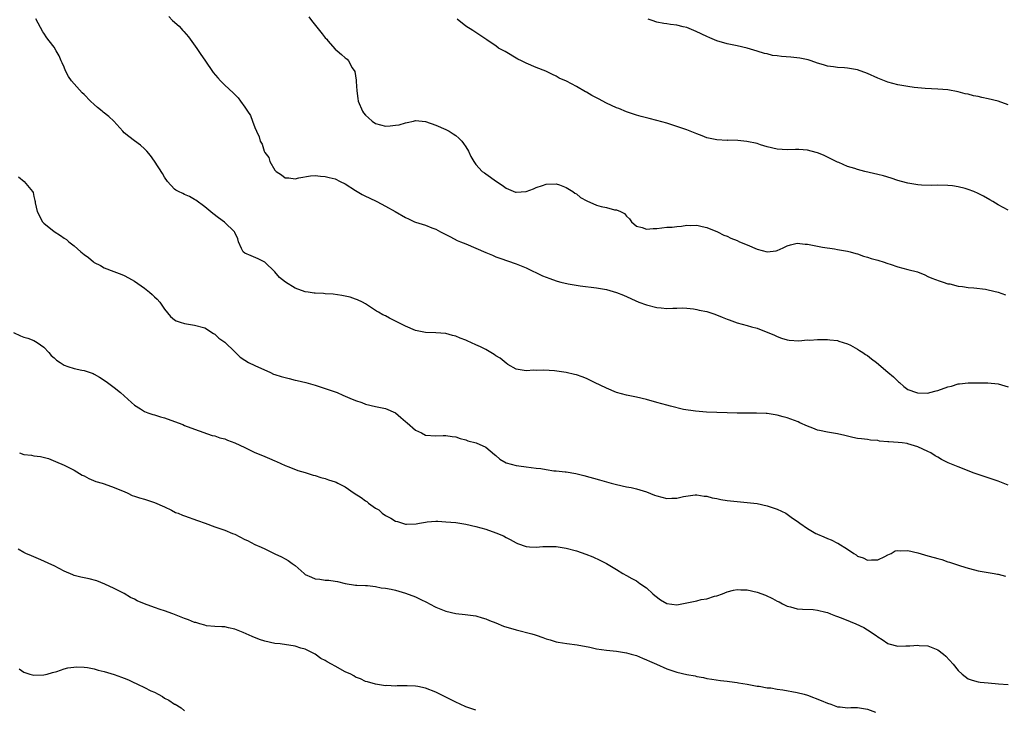
# Model space of a CAD drawing. Units: inches. Extents: x 2535000 to 2538000, y 1548000 to 1551000.
# Drawn here: x 2535574 to 2535770, y 1549198 to 1549335 of the extents above; entities that cross this region are included whole.
import ezdxf

# ---------------------------------------------------------------- set-up
doc = ezdxf.new("R2010")
doc.units = ezdxf.units.IN
doc.header["$MEASUREMENT"] = 0
doc.layers.add('LD25351548_10ft', color=113, linetype='Continuous')

msp = doc.modelspace()

# ---------------------------------------------------------------- linework, layer by layer
at = {"layer": 'LD25351548_10ft'}
for points, elevation in [([(2535771, 1549242.57), (2535769, 1549243.37), (2535767, 1549244.07), (2535764.2, 1549245), (2535763, 1549245.45), (2535762.24, 1549245.76), (2535761, 1549246.21), (2535759.05, 1549247), (2535757.69, 1549247.69), (2535757, 1549248.13), (2535756.44, 1549248.44), (2535755.58, 1549249), (2535755, 1549249.3), (2535753, 1549250.22), (2535751, 1549250.84), (2535750.87, 1549250.87), (2535749.87, 1549251), (2535749.07, 1549251.07), (2535747.2, 1549251.2), (2535747, 1549251.24), (2535745.36, 1549251.36), (2535745, 1549251.46), (2535743.55, 1549251.55), (2535743, 1549251.65), (2535741.78, 1549251.78), (2535741, 1549251.9), (2535740.07, 1549252.07), (2535738.44, 1549252.44), (2535737, 1549252.79), (2535735, 1549253.14), (2535733.44, 1549253.44), (2535733, 1549253.56), (2535732.07, 1549253.93), (2535731, 1549254.31), (2535729.53, 1549255), (2535729.16, 1549255.16), (2535727.71, 1549255.71), (2535727, 1549255.96), (2535726.17, 1549256.17), (2535725, 1549256.5), (2535723, 1549256.82), (2535722.83, 1549256.83), (2535720.9, 1549256.9), (2535719, 1549256.88), (2535717, 1549256.92), (2535715, 1549256.99), (2535713, 1549257.02), (2535710.92, 1549257.08), (2535708.72, 1549257.28), (2535706.33, 1549257.67), (2535703.72, 1549258.28), (2535703, 1549258.49), (2535701, 1549259), (2535699, 1549259.6), (2535697, 1549260.09), (2535695, 1549260.49), (2535693, 1549261.02), (2535691, 1549261.88), (2535688.64, 1549263), (2535687.55, 1549263.55), (2535687, 1549263.79), (2535686.14, 1549264.14), (2535685, 1549264.51), (2535684.61, 1549264.61), (2535683, 1549264.97), (2535680.68, 1549265.32), (2535678.52, 1549265.48), (2535677, 1549265.43), (2535676.56, 1549265.44), (2535675, 1549265.32), (2535673, 1549265.69), (2535671.38, 1549266.62), (2535671, 1549266.85), (2535669.82, 1549267.82), (2535669, 1549268.33), (2535668.61, 1549268.61), (2535668, 1549269), (2535667, 1549269.55), (2535665.9, 1549270.1), (2535665, 1549270.53), (2535663.28, 1549271.28), (2535663, 1549271.42), (2535661.85, 1549271.85), (2535661, 1549272.22), (2535660.36, 1549272.36), (2535659, 1549272.73), (2535657, 1549272.87), (2535655, 1549272.94), (2535653, 1549273.37), (2535651, 1549274.21), (2535649, 1549275.22), (2535647.8, 1549275.8), (2535647, 1549276.24), (2535646.48, 1549276.48), (2535645.59, 1549277), (2535645.2, 1549277.2), (2535644.02, 1549277.98), (2535643, 1549278.63), (2535642.4, 1549279), (2535641.44, 1549279.44), (2535641, 1549279.62), (2535639.97, 1549279.97), (2535638.33, 1549280.33), (2535636.56, 1549280.56), (2535635, 1549280.65), (2535634.69, 1549280.69), (2535633, 1549280.76), (2535632.8, 1549280.8), (2535631.6, 1549281), (2535631, 1549281.08), (2535629, 1549281.79), (2535627.11, 1549283), (2535625.93, 1549283.93), (2535625, 1549285.01), (2535623, 1549286.93), (2535622.82, 1549287), (2535621.64, 1549287.64), (2535620.24, 1549288.24), (2535619, 1549288.71), (2535618.65, 1549289), (2535618.32, 1549289.68), (2535617.73, 1549291), (2535617.57, 1549291.57), (2535617, 1549292.84), (2535616.96, 1549292.96), (2535614.92, 1549294.92), (2535613.75, 1549295.75), (2535612.6, 1549296.6), (2535611, 1549297.97), (2535609.26, 1549299.26), (2535609, 1549299.44), (2535608, 1549300), (2535607, 1549300.43), (2535606.62, 1549300.62), (2535605.76, 1549301), (2535605.27, 1549301.27), (2535605, 1549301.47), (2535603.62, 1549303), (2535603, 1549303.87), (2535602.61, 1549304.61), (2535601.01, 1549307.01), (2535600.19, 1549308.19), (2535599.46, 1549309), (2535599, 1549309.46), (2535598.2, 1549310.2), (2535597, 1549311.08), (2535595.93, 1549311.93), (2535595, 1549312.69), (2535594.69, 1549313), (2535592.92, 1549315), (2535591.9, 1549315.9), (2535590.8, 1549316.8), (2535590.62, 1549317), (2535589.69, 1549317.69), (2535589, 1549318.31), (2535588.28, 1549319), (2535587, 1549320.31), (2535586.62, 1549320.62), (2535584.47, 1549323), (2535583.89, 1549323.89), (2535583.27, 1549325), (2535583, 1549325.77), (2535582.62, 1549326.62), (2535582.42, 1549327), (2535582, 1549328), (2535581.44, 1549329), (2535581, 1549329.7), (2535580.03, 1549331), (2535579.57, 1549331.57), (2535579, 1549332.51), (2535578.8, 1549332.8), (2535578.34, 1549333.66), (2535577.35, 1549335.35)], 8100), ([(2535603.84, 1549335.84), (2535604.62, 1549335), (2535605.91, 1549333.91), (2535606.68, 1549333), (2535606.84, 1549332.84), (2535607.76, 1549331.76), (2535609.44, 1549329.44), (2535610.25, 1549328.25), (2535611, 1549327.12), (2535612.7, 1549324.7), (2535613.61, 1549323.61), (2535614.18, 1549323), (2535615, 1549322.17), (2535616.64, 1549320.64), (2535617.64, 1549319.64), (2535618.12, 1549319), (2535619, 1549317.79), (2535619.54, 1549317), (2535620.1, 1549316.1), (2535620.54, 1549315), (2535621, 1549313.72), (2535621.29, 1549313), (2535621.86, 1549311.86), (2535622.05, 1549311), (2535622.42, 1549310.42), (2535622.87, 1549309), (2535622.92, 1549308.92), (2535623, 1549308.76), (2535623.76, 1549307.76), (2535623.98, 1549307), (2535625, 1549305.23), (2535625.23, 1549305), (2535626.3, 1549304.3), (2535627, 1549303.74), (2535627.75, 1549303.75), (2535629, 1549303.5), (2535629.72, 1549303.72), (2535632.1, 1549304.1), (2535633, 1549304.19), (2535634.06, 1549304.06), (2535635, 1549304.01), (2535635.78, 1549303.78), (2535637, 1549303.51), (2535638, 1549303), (2535639, 1549302.53), (2535641, 1549301.23), (2535642.38, 1549300.38), (2535643, 1549300.09), (2535643.72, 1549299.72), (2535645.29, 1549299), (2535647, 1549298.09), (2535648.96, 1549297), (2535651, 1549295.83), (2535651.55, 1549295.55), (2535652.76, 1549295), (2535653, 1549294.91), (2535655, 1549294.28), (2535656.21, 1549293.79), (2535657, 1549293.5), (2535657.93, 1549293), (2535659, 1549292.47), (2535659.96, 1549291.96), (2535661.29, 1549291.29), (2535661.94, 1549291), (2535663, 1549290.58), (2535665, 1549289.74), (2535667, 1549288.85), (2535668.33, 1549288.33), (2535669, 1549288.04), (2535669.77, 1549287.77), (2535673, 1549286.61), (2535675, 1549285.82), (2535678.26, 1549284.26), (2535679, 1549283.95), (2535679.71, 1549283.71), (2535681, 1549283.23), (2535681.2, 1549283.2), (2535681.93, 1549283), (2535683.35, 1549282.65), (2535685.73, 1549282.27), (2535689, 1549281.87), (2535691, 1549281.51), (2535693, 1549280.92), (2535694.37, 1549280.37), (2535697.44, 1549279), (2535699, 1549278.44), (2535701, 1549277.92), (2535701.86, 1549277.86), (2535703, 1549277.73), (2535704.23, 1549277.77), (2535705, 1549277.81), (2535706.16, 1549277.84), (2535707, 1549277.81), (2535708.34, 1549277.66), (2535709, 1549277.54), (2535709.43, 1549277.43), (2535711, 1549277.11), (2535711.38, 1549277), (2535712.58, 1549276.58), (2535714.02, 1549276.02), (2535715, 1549275.6), (2535715.46, 1549275.46), (2535717, 1549274.89), (2535719, 1549274.36), (2535719.91, 1549274.09), (2535721, 1549273.82), (2535724.45, 1549272.45), (2535725, 1549272.15), (2535725.84, 1549271.84), (2535727, 1549271.48), (2535727.4, 1549271.4), (2535729.33, 1549271.33), (2535731, 1549271.47), (2535731.46, 1549271.46), (2535733, 1549271.57), (2535733.54, 1549271.54), (2535735, 1549271.57), (2535735.5, 1549271.5), (2535737, 1549271.36), (2535737.25, 1549271.25), (2535739, 1549270.68), (2535739.57, 1549270.43), (2535741, 1549269.65), (2535741.36, 1549269.36), (2535742.03, 1549269), (2535742.58, 1549268.58), (2535743, 1549268.38), (2535743.74, 1549267.74), (2535744.76, 1549267), (2535747, 1549265.07), (2535748.14, 1549264.14), (2535749, 1549263.25), (2535749.15, 1549263.15), (2535749.32, 1549263), (2535750.19, 1549262.19), (2535751, 1549261.61), (2535752.75, 1549261), (2535752.95, 1549260.95), (2535755, 1549260.92), (2535755.37, 1549261), (2535756.64, 1549261.36), (2535757, 1549261.42), (2535759, 1549262.17), (2535759.69, 1549262.31), (2535761, 1549262.72), (2535761.28, 1549262.72), (2535763, 1549262.93), (2535766.93, 1549262.93), (2535769, 1549262.75), (2535771, 1549262.14)], 8110), ([(2535631.73, 1549335.73), (2535632.26, 1549335), (2535634.4, 1549332.4), (2535635, 1549331.6), (2535635.29, 1549331.29), (2535635.51, 1549331), (2535637, 1549329.33), (2535637.36, 1549329), (2535638.27, 1549328.27), (2535639, 1549327.62), (2535639.34, 1549327.34), (2535639.62, 1549327), (2535640.38, 1549325.62), (2535640.88, 1549324.88), (2535641, 1549324.04), (2535641.16, 1549323.16), (2535641.14, 1549322.86), (2535641.28, 1549321), (2535641.52, 1549319.52), (2535641.57, 1549319), (2535642.4, 1549317), (2535642.65, 1549316.65), (2535643, 1549316.21), (2535643.65, 1549315.66), (2535644.37, 1549315), (2535645, 1549314.56), (2535647, 1549314.01), (2535647.94, 1549314.06), (2535649, 1549314.18), (2535649.71, 1549314.29), (2535651, 1549314.69), (2535651.29, 1549314.71), (2535652.6, 1549315), (2535653, 1549315.1), (2535655, 1549314.92), (2535657, 1549314.23), (2535659, 1549313.36), (2535659.67, 1549313), (2535660.5, 1549312.5), (2535661, 1549312.14), (2535661.63, 1549311.63), (2535662.19, 1549311), (2535662.55, 1549310.55), (2535663, 1549309.86), (2535663.52, 1549309), (2535663.99, 1549307.99), (2535664.56, 1549307), (2535665, 1549306.4), (2535666.22, 1549305), (2535666.69, 1549304.69), (2535667, 1549304.5), (2535669.1, 1549303), (2535670.26, 1549302.26), (2535671, 1549301.7), (2535672.9, 1549300.9), (2535673, 1549300.87), (2535675, 1549300.99), (2535676.47, 1549301.53), (2535677, 1549301.78), (2535678.23, 1549302.23), (2535679, 1549302.49), (2535681, 1549302.54), (2535681.68, 1549302.32), (2535683, 1549301.83), (2535684.3, 1549301), (2535684.7, 1549300.7), (2535685, 1549300.56), (2535685.84, 1549299.84), (2535687.12, 1549299.12), (2535689, 1549298.28), (2535689.97, 1549298.03), (2535691, 1549297.79), (2535692.62, 1549297.38), (2535693, 1549297.35), (2535693.81, 1549297), (2535694.6, 1549296.6), (2535695, 1549296.1), (2535695.56, 1549295.56), (2535695.96, 1549295), (2535697, 1549294.11), (2535698.14, 1549293.86), (2535699, 1549293.52), (2535700.33, 1549293.67), (2535701, 1549293.64), (2535703, 1549293.88), (2535704.08, 1549293.92), (2535705, 1549294.07), (2535705.92, 1549294.08), (2535707, 1549294.3), (2535707.75, 1549294.25), (2535709, 1549294.32), (2535710.05, 1549294.05), (2535711, 1549293.83), (2535713.12, 1549293), (2535714.35, 1549292.35), (2535715, 1549292.11), (2535715.74, 1549291.74), (2535717, 1549291.24), (2535717.5, 1549291), (2535719, 1549290.38), (2535721, 1549289.52), (2535723, 1549288.98), (2535724.77, 1549289.23), (2535725, 1549289.28), (2535726.18, 1549289.82), (2535727, 1549290.21), (2535727.61, 1549290.39), (2535729, 1549290.72), (2535730.56, 1549290.56), (2535731, 1549290.55), (2535734.04, 1549289.96), (2535736.43, 1549289.57), (2535737, 1549289.5), (2535739, 1549289.13), (2535739.51, 1549289), (2535740.66, 1549288.66), (2535741, 1549288.58), (2535742.16, 1549288.16), (2535743, 1549287.97), (2535743.7, 1549287.7), (2535745, 1549287.36), (2535745.26, 1549287.26), (2535746.08, 1549287), (2535747, 1549286.67), (2535747.46, 1549286.54), (2535749, 1549286.03), (2535751, 1549285.49), (2535752.9, 1549285), (2535754.4, 1549284.4), (2535755, 1549284.1), (2535755.77, 1549283.77), (2535757.23, 1549283.23), (2535758.06, 1549283), (2535759, 1549282.66), (2535759.39, 1549282.61), (2535761, 1549282.18), (2535761.89, 1549282.11), (2535763, 1549281.92), (2535764.17, 1549281.83), (2535766.45, 1549281.55), (2535767, 1549281.45), (2535769, 1549281.01), (2535770.47, 1549280.46)], 8120), ([(2535771, 1549297.32), (2535769, 1549298.35), (2535767.92, 1549299), (2535767.36, 1549299.36), (2535766.09, 1549300.09), (2535765, 1549300.64), (2535764.13, 1549301), (2535763, 1549301.43), (2535762.4, 1549301.6), (2535761, 1549301.95), (2535759.87, 1549302.13), (2535759, 1549302.22), (2535757, 1549302.26), (2535755.79, 1549302.21), (2535753.73, 1549302.27), (2535753, 1549302.34), (2535751.4, 1549302.6), (2535751, 1549302.68), (2535749.74, 1549303), (2535749, 1549303.21), (2535747.66, 1549303.66), (2535746.13, 1549304.13), (2535745, 1549304.41), (2535742.45, 1549305), (2535741, 1549305.37), (2535740.43, 1549305.57), (2535739, 1549305.99), (2535737.24, 1549306.76), (2535737, 1549306.85), (2535735, 1549307.86), (2535734.22, 1549308.22), (2535733, 1549308.71), (2535732.78, 1549308.78), (2535731, 1549309.2), (2535729.33, 1549309.33), (2535729, 1549309.37), (2535728.62, 1549309.38), (2535727, 1549309.32), (2535725, 1549309.41), (2535723, 1549309.91), (2535721.7, 1549310.3), (2535721, 1549310.54), (2535718.97, 1549310.97), (2535717.13, 1549311.13), (2535715.19, 1549311.19), (2535715, 1549311.18), (2535713, 1549311.29), (2535711, 1549311.71), (2535710.08, 1549312.08), (2535709, 1549312.47), (2535708.63, 1549312.63), (2535707, 1549313.27), (2535705, 1549313.95), (2535703, 1549314.58), (2535701, 1549315.15), (2535699.51, 1549315.51), (2535699, 1549315.67), (2535697.94, 1549315.94), (2535697, 1549316.22), (2535695, 1549316.87), (2535693.49, 1549317.49), (2535693, 1549317.67), (2535691, 1549318.6), (2535689.44, 1549319.44), (2535689, 1549319.64), (2535688.1, 1549320.1), (2535687, 1549320.76), (2535686.83, 1549320.83), (2535685, 1549321.92), (2535683.04, 1549322.96), (2535681.58, 1549323.58), (2535681, 1549323.97), (2535680.27, 1549324.27), (2535678.95, 1549324.95), (2535677, 1549325.68), (2535675, 1549326.52), (2535674.09, 1549327), (2535673.34, 1549327.34), (2535670.84, 1549328.84), (2535669.53, 1549329.53), (2535669, 1549329.97), (2535667.44, 1549331), (2535667.16, 1549331.16), (2535667, 1549331.32), (2535665.96, 1549331.96), (2535664.79, 1549332.79), (2535664.39, 1549333), (2535663, 1549333.88), (2535661.27, 1549335.27)], 8130), ([(2535771, 1549318.25), (2535769, 1549318.97), (2535767, 1549319.47), (2535765.71, 1549319.71), (2535765, 1549319.88), (2535764.05, 1549320.05), (2535763, 1549320.34), (2535762.44, 1549320.44), (2535761, 1549320.85), (2535759, 1549321.2), (2535757, 1549321.36), (2535754.48, 1549321.52), (2535752.29, 1549321.71), (2535751, 1549321.86), (2535749, 1549322.2), (2535747, 1549322.77), (2535745, 1549323.56), (2535743, 1549324.47), (2535741, 1549325.22), (2535739, 1549325.57), (2535738.38, 1549325.62), (2535737, 1549325.7), (2535736.18, 1549325.82), (2535735, 1549325.95), (2535734.18, 1549326.18), (2535733, 1549326.54), (2535731.75, 1549327), (2535731.18, 1549327.18), (2535729.52, 1549327.52), (2535727.7, 1549327.7), (2535725.84, 1549327.84), (2535725, 1549327.97), (2535724.08, 1549328.08), (2535723, 1549328.36), (2535722.45, 1549328.45), (2535721, 1549328.91), (2535719, 1549329.51), (2535717, 1549329.98), (2535715, 1549330.4), (2535713, 1549330.97), (2535711.57, 1549331.57), (2535711, 1549331.83), (2535708.86, 1549332.86), (2535707, 1549333.6), (2535706.25, 1549333.75), (2535705, 1549334.09), (2535703.77, 1549334.24), (2535703, 1549334.36), (2535702.42, 1549334.42), (2535701, 1549334.67), (2535700.1, 1549335), (2535699.31, 1549335.31)], 8140), ([(2535573.94, 1549303.94), (2535575.06, 1549303), (2535576.72, 1549301), (2535576.82, 1549300.82), (2535577, 1549300.01), (2535577.21, 1549299.21), (2535577.22, 1549299), (2535577.26, 1549298.74), (2535577.64, 1549297), (2535578.72, 1549295), (2535579, 1549294.7), (2535581, 1549293.06), (2535582.28, 1549292.28), (2535583, 1549291.73), (2535583.46, 1549291.46), (2535583.95, 1549291), (2535585, 1549290.19), (2535586.32, 1549289), (2535587, 1549288.45), (2535587.88, 1549287.88), (2535588.88, 1549287), (2535589, 1549286.91), (2535590.26, 1549286.26), (2535591, 1549285.84), (2535592.92, 1549285.08), (2535594.49, 1549284.49), (2535595, 1549284.27), (2535595.84, 1549283.84), (2535597, 1549283.2), (2535599, 1549281.8), (2535600, 1549281), (2535600.54, 1549280.54), (2535601, 1549280.07), (2535601.56, 1549279.56), (2535602.04, 1549279), (2535603, 1549277.6), (2535604.17, 1549276.17), (2535605, 1549275.5), (2535605.3, 1549275.3), (2535606.15, 1549275), (2535607, 1549274.73), (2535609, 1549274.39), (2535611, 1549273.88), (2535612.75, 1549272.75), (2535613, 1549272.65), (2535613.83, 1549271.83), (2535615, 1549271.04), (2535617, 1549269.13), (2535618.08, 1549268.08), (2535619, 1549267.45), (2535619.75, 1549267), (2535621, 1549266.41), (2535624.09, 1549265), (2535624.7, 1549264.7), (2535625, 1549264.6), (2535626.21, 1549264.21), (2535627, 1549263.98), (2535627.81, 1549263.81), (2535629, 1549263.48), (2535629.42, 1549263.42), (2535631.15, 1549263), (2535633, 1549262.46), (2535637.37, 1549261), (2535638.49, 1549260.49), (2535639, 1549260.28), (2535639.88, 1549259.88), (2535641, 1549259.43), (2535642.26, 1549259), (2535643, 1549258.72), (2535645, 1549258.26), (2535647, 1549257.86), (2535649, 1549256.96), (2535650.04, 1549256.04), (2535651, 1549255.28), (2535651.31, 1549255), (2535653, 1549253.55), (2535654.16, 1549253), (2535655, 1549252.56), (2535657, 1549252.42), (2535658.48, 1549252.48), (2535659, 1549252.47), (2535660.3, 1549252.3), (2535661, 1549252.18), (2535661.84, 1549251.84), (2535663, 1549251.58), (2535663.39, 1549251.39), (2535665.08, 1549251), (2535667, 1549250.17), (2535668.7, 1549248.7), (2535669, 1549248.5), (2535669.74, 1549247.74), (2535671.05, 1549247), (2535673, 1549246.49), (2535673.54, 1549246.46), (2535675, 1549246.21), (2535677, 1549245.95), (2535677.9, 1549245.9), (2535679, 1549245.69), (2535680.55, 1549245.45), (2535681, 1549245.46), (2535682.78, 1549245.22), (2535683, 1549245.24), (2535684.91, 1549244.91), (2535686.52, 1549244.52), (2535689.63, 1549243.63), (2535691.94, 1549243), (2535693, 1549242.73), (2535695, 1549242.28), (2535695.89, 1549242.11), (2535697, 1549241.86), (2535699, 1549241.25), (2535700.58, 1549240.58), (2535701, 1549240.46), (2535703, 1549239.94), (2535704.03, 1549240.03), (2535705, 1549239.97), (2535706.35, 1549240.35), (2535708.65, 1549240.65), (2535709, 1549240.68), (2535710.42, 1549240.42), (2535711, 1549240.38), (2535712.07, 1549240.07), (2535713, 1549239.93), (2535713.76, 1549239.76), (2535715, 1549239.56), (2535717, 1549239.31), (2535719, 1549239.13), (2535721, 1549238.91), (2535723, 1549238.49), (2535723.78, 1549238.22), (2535725, 1549237.82), (2535726.71, 1549237), (2535727, 1549236.84), (2535728.03, 1549236.03), (2535729, 1549235.43), (2535729.22, 1549235.22), (2535729.52, 1549235), (2535731, 1549234), (2535732.7, 1549233), (2535732.89, 1549232.89), (2535733, 1549232.86), (2535734.28, 1549232.28), (2535735, 1549231.98), (2535735.74, 1549231.74), (2535737, 1549231.07), (2535737.06, 1549231.06), (2535739, 1549229.87), (2535740.25, 1549229), (2535740.71, 1549228.71), (2535741, 1549228.45), (2535742.11, 1549228.11), (2535743, 1549227.68), (2535743.76, 1549227.76), (2535745, 1549227.76), (2535746.41, 1549228.41), (2535747, 1549228.7), (2535747.68, 1549229), (2535748.5, 1549229.5), (2535749, 1549229.56), (2535749.5, 1549229.5), (2535751, 1549229.58), (2535753, 1549229.11), (2535755, 1549228.54), (2535756.23, 1549228.23), (2535757, 1549227.98), (2535757.79, 1549227.79), (2535759, 1549227.37), (2535759.3, 1549227.3), (2535761.47, 1549226.53), (2535763, 1549226.06), (2535764.26, 1549225.74), (2535765, 1549225.57), (2535768.21, 1549225), (2535768.87, 1549224.87), (2535769, 1549224.86), (2535770.47, 1549224.46)], 8090), ([(2535572.95, 1549272.95), (2535574.31, 1549272.31), (2535575, 1549272.05), (2535575.8, 1549271.8), (2535577, 1549271.39), (2535577.67, 1549271), (2535579, 1549270.02), (2535579.97, 1549269), (2535580.41, 1549268.41), (2535581, 1549267.95), (2535581.47, 1549267.47), (2535582.21, 1549267), (2535583, 1549266.47), (2535583.78, 1549266.22), (2535585, 1549265.77), (2535586.56, 1549265.44), (2535587, 1549265.37), (2535588.2, 1549265), (2535588.79, 1549264.79), (2535589, 1549264.69), (2535590.09, 1549264.09), (2535591, 1549263.49), (2535591.68, 1549263), (2535593, 1549262.01), (2535594.27, 1549261), (2535595.68, 1549259.68), (2535596.46, 1549259), (2535597, 1549258.47), (2535598.24, 1549257.76), (2535599, 1549257.26), (2535599.7, 1549257), (2535600.67, 1549256.67), (2535601, 1549256.61), (2535602.2, 1549256.2), (2535603, 1549255.95), (2535605.69, 1549255), (2535606.65, 1549254.65), (2535607, 1549254.48), (2535609, 1549253.7), (2535612.49, 1549252.49), (2535613, 1549252.39), (2535614.02, 1549252.02), (2535615, 1549251.82), (2535615.57, 1549251.57), (2535617, 1549251.04), (2535619, 1549250.06), (2535621, 1549249.11), (2535622.49, 1549248.49), (2535623, 1549248.26), (2535623.92, 1549247.92), (2535625, 1549247.41), (2535625.3, 1549247.3), (2535627, 1549246.5), (2535627.77, 1549246.23), (2535629.53, 1549245.53), (2535631, 1549245.12), (2535632.58, 1549244.58), (2535633, 1549244.49), (2535634.1, 1549244.1), (2535635, 1549243.89), (2535635.66, 1549243.66), (2535637, 1549243.24), (2535637.17, 1549243.17), (2535637.49, 1549243), (2535639, 1549242.24), (2535640.77, 1549241), (2535642.15, 1549240.15), (2535643, 1549239.47), (2535643.31, 1549239.31), (2535643.61, 1549239), (2535645, 1549238), (2535645.65, 1549237.65), (2535646.32, 1549237), (2535647, 1549236.56), (2535648.05, 1549236.05), (2535649, 1549235.45), (2535649.36, 1549235.36), (2535650.37, 1549235), (2535651, 1549234.84), (2535651.17, 1549234.83), (2535653.11, 1549234.89), (2535653.75, 1549235), (2535655, 1549235.25), (2535655.29, 1549235.29), (2535657, 1549235.42), (2535657.41, 1549235.41), (2535659, 1549235.32), (2535661, 1549235.14), (2535663, 1549234.83), (2535665, 1549234.37), (2535667, 1549233.81), (2535669, 1549233.13), (2535670.48, 1549232.48), (2535671, 1549232.2), (2535671.81, 1549231.81), (2535673, 1549231.1), (2535673.26, 1549231), (2535675, 1549230.39), (2535675.68, 1549230.32), (2535677, 1549230.23), (2535678.36, 1549230.36), (2535679, 1549230.38), (2535679.63, 1549230.37), (2535681, 1549230.4), (2535683, 1549230.08), (2535685, 1549229.52), (2535686.88, 1549228.88), (2535688.31, 1549228.31), (2535689.68, 1549227.68), (2535691, 1549226.99), (2535693, 1549225.83), (2535694.27, 1549225), (2535695, 1549224.65), (2535696.04, 1549224.04), (2535697, 1549223.53), (2535697.62, 1549223), (2535699, 1549222.14), (2535700.21, 1549221), (2535700.63, 1549220.63), (2535701.79, 1549219.79), (2535703.02, 1549219.02), (2535705, 1549218.78), (2535707, 1549219.17), (2535709, 1549219.61), (2535709.84, 1549219.84), (2535711, 1549219.99), (2535712.5, 1549220.5), (2535713, 1549220.59), (2535714.13, 1549221), (2535715, 1549221.4), (2535716.28, 1549221.72), (2535717, 1549221.84), (2535717.77, 1549221.77), (2535719, 1549221.76), (2535721, 1549221.33), (2535722.68, 1549220.69), (2535724.05, 1549220.05), (2535725, 1549219.51), (2535725.36, 1549219.36), (2535726.07, 1549219), (2535727, 1549218.55), (2535727.64, 1549218.36), (2535729, 1549218.02), (2535730.05, 1549217.95), (2535732.15, 1549217.85), (2535733, 1549217.75), (2535734.65, 1549217.35), (2535735, 1549217.23), (2535735.6, 1549217), (2535736.59, 1549216.59), (2535737, 1549216.48), (2535738.04, 1549216.04), (2535739.5, 1549215.5), (2535740.67, 1549215), (2535742.27, 1549214.27), (2535743, 1549213.81), (2535744.67, 1549212.67), (2535745, 1549212.41), (2535745.89, 1549211.89), (2535747, 1549211.07), (2535747.19, 1549211), (2535749, 1549210.59), (2535750.63, 1549210.63), (2535751.4, 1549210.6), (2535753, 1549210.77), (2535753.29, 1549210.71), (2535755, 1549210.65), (2535755.63, 1549210.37), (2535757, 1549209.85), (2535758.13, 1549209), (2535758.59, 1549208.59), (2535760.03, 1549207), (2535761, 1549205.7), (2535761.81, 1549205), (2535763, 1549204.03), (2535763.81, 1549203.81), (2535765, 1549203.44), (2535765.42, 1549203.42), (2535767, 1549203.28), (2535769.05, 1549203.05), (2535771, 1549202.91)], 8080), ([(2535574.1, 1549249), (2535575, 1549248.69), (2535576.54, 1549248.54), (2535577, 1549248.44), (2535578.3, 1549248.3), (2535579.88, 1549247.88), (2535581.32, 1549247.32), (2535583, 1549246.57), (2535583.82, 1549246.18), (2535585, 1549245.56), (2535586.61, 1549244.61), (2535587, 1549244.44), (2535587.92, 1549243.92), (2535589.35, 1549243.35), (2535590.61, 1549243), (2535591, 1549242.84), (2535593, 1549242.13), (2535594.46, 1549241.54), (2535595, 1549241.31), (2535595.68, 1549241), (2535596.55, 1549240.55), (2535597, 1549240.42), (2535598.04, 1549240.04), (2535599, 1549239.77), (2535601, 1549239.17), (2535603, 1549238.26), (2535604.41, 1549237.59), (2535605.17, 1549237.17), (2535605.69, 1549237), (2535606.6, 1549236.6), (2535607, 1549236.47), (2535609.58, 1549235.58), (2535611.1, 1549235), (2535613, 1549234.3), (2535614.04, 1549233.96), (2535615, 1549233.61), (2535616.54, 1549233), (2535617, 1549232.81), (2535619, 1549231.8), (2535619.55, 1549231.55), (2535621, 1549230.81), (2535622.27, 1549230.27), (2535623, 1549229.9), (2535625, 1549228.94), (2535626.32, 1549228.32), (2535627, 1549227.94), (2535627.62, 1549227.62), (2535628.42, 1549227), (2535629, 1549226.58), (2535630.78, 1549225), (2535631, 1549224.84), (2535632.29, 1549224.29), (2535633, 1549223.95), (2535633.9, 1549223.9), (2535635, 1549223.69), (2535635.71, 1549223.71), (2535637, 1549223.5), (2535637.44, 1549223.44), (2535639, 1549223.04), (2535641, 1549222.7), (2535641.29, 1549222.71), (2535643, 1549222.61), (2535643.39, 1549222.61), (2535645, 1549222.45), (2535646.17, 1549222.17), (2535647, 1549222.1), (2535648.11, 1549221.89), (2535649, 1549221.67), (2535651, 1549221.12), (2535653, 1549220.36), (2535653.93, 1549219.93), (2535655.27, 1549219.27), (2535655.75, 1549219), (2535657, 1549218.35), (2535659, 1549217.54), (2535661, 1549217.09), (2535662.88, 1549216.88), (2535665, 1549216.58), (2535666.22, 1549216.22), (2535667, 1549216.03), (2535667.7, 1549215.7), (2535669, 1549215.2), (2535670.53, 1549214.53), (2535673, 1549213.78), (2535676.17, 1549213), (2535676.8, 1549212.8), (2535677, 1549212.72), (2535678.3, 1549212.3), (2535679, 1549212), (2535679.79, 1549211.79), (2535681, 1549211.43), (2535681.36, 1549211.36), (2535683.09, 1549211.09), (2535685.17, 1549210.83), (2535687.66, 1549210.34), (2535689, 1549210.05), (2535691, 1549209.76), (2535693, 1549209.55), (2535695, 1549209.24), (2535695.91, 1549209), (2535697, 1549208.68), (2535698.16, 1549208.17), (2535699, 1549207.87), (2535699.58, 1549207.58), (2535700.93, 1549207), (2535703, 1549206.05), (2535705, 1549205.38), (2535707, 1549204.93), (2535708.63, 1549204.63), (2535709, 1549204.52), (2535710.31, 1549204.31), (2535711, 1549204.12), (2535711.98, 1549203.98), (2535713.7, 1549203.7), (2535715, 1549203.63), (2535715.51, 1549203.51), (2535717, 1549203.36), (2535717.29, 1549203.29), (2535719, 1549203), (2535721, 1549202.6), (2535721.4, 1549202.6), (2535723, 1549202.29), (2535723.73, 1549202.27), (2535725, 1549202.01), (2535726.11, 1549201.89), (2535729, 1549201.36), (2535730.35, 1549201), (2535731, 1549200.79), (2535733.77, 1549199.77), (2535735, 1549199.22), (2535735.64, 1549199), (2535737, 1549198.48), (2535737.53, 1549198.47), (2535739, 1549198.31), (2535739.64, 1549198.36), (2535741, 1549198.34), (2535743, 1549198.03), (2535744.58, 1549197.42)], 8070), ([(2535665, 1549197.84), (2535663, 1549198.52), (2535661.86, 1549199), (2535661, 1549199.4), (2535659.96, 1549199.96), (2535657.81, 1549201), (2535657, 1549201.43), (2535655, 1549202.2), (2535653.45, 1549202.55), (2535653, 1549202.61), (2535651.3, 1549202.7), (2535651, 1549202.66), (2535649.34, 1549202.66), (2535649, 1549202.6), (2535647.29, 1549202.71), (2535647, 1549202.7), (2535645, 1549203.01), (2535643.45, 1549203.45), (2535643, 1549203.55), (2535642.05, 1549204.05), (2535641, 1549204.41), (2535640.67, 1549204.67), (2535640.11, 1549205), (2535639, 1549205.45), (2535637, 1549206.55), (2535636.27, 1549207), (2535635.42, 1549207.42), (2535635, 1549207.73), (2535634.1, 1549208.1), (2535633, 1549208.96), (2535631, 1549209.96), (2535630.15, 1549210.15), (2535629, 1549210.56), (2535626.01, 1549211), (2535625, 1549211.11), (2535623, 1549211.54), (2535621.91, 1549211.91), (2535620.47, 1549212.47), (2535618.69, 1549213.31), (2535617, 1549213.97), (2535615.76, 1549214.24), (2535615, 1549214.38), (2535614.43, 1549214.43), (2535613, 1549214.46), (2535611.37, 1549214.63), (2535611, 1549214.71), (2535610.02, 1549215), (2535609.25, 1549215.25), (2535609, 1549215.3), (2535607.81, 1549215.81), (2535607, 1549216.06), (2535606.34, 1549216.34), (2535604.64, 1549217), (2535603, 1549217.59), (2535602.16, 1549217.84), (2535601, 1549218.24), (2535599, 1549218.96), (2535597.58, 1549219.58), (2535597, 1549219.91), (2535596.25, 1549220.25), (2535595, 1549221.01), (2535593, 1549222.05), (2535591.12, 1549222.88), (2535589.53, 1549223.53), (2535587.98, 1549223.98), (2535587, 1549224.13), (2535586.32, 1549224.32), (2535585, 1549224.65), (2535584.74, 1549224.74), (2535583, 1549225.51), (2535581, 1549226.52), (2535579.96, 1549227), (2535579, 1549227.48), (2535577.91, 1549227.91), (2535577, 1549228.32), (2535576.52, 1549228.52), (2535575.4, 1549229), (2535575, 1549229.21), (2535573.88, 1549229.88)], 8060), ([(2535574.03, 1549206.03), (2535575, 1549205.37), (2535576.17, 1549205), (2535577, 1549204.81), (2535579, 1549204.87), (2535579.66, 1549205), (2535580.67, 1549205.33), (2535581.55, 1549205.55), (2535583, 1549206.06), (2535583.72, 1549206.28), (2535585.52, 1549206.48), (2535587, 1549206.39), (2535587.68, 1549206.32), (2535589, 1549206.05), (2535589.82, 1549205.82), (2535591, 1549205.55), (2535593, 1549204.92), (2535594.42, 1549204.42), (2535595, 1549204.17), (2535595.86, 1549203.86), (2535597, 1549203.29), (2535597.21, 1549203.21), (2535597.62, 1549203), (2535599, 1549202.36), (2535600.3, 1549201.7), (2535601, 1549201.38), (2535601.77, 1549201), (2535602.57, 1549200.57), (2535603, 1549200.23), (2535603.85, 1549199.85), (2535605, 1549199.04), (2535605.1, 1549199), (2535606.29, 1549198.29), (2535607, 1549197.72)], 8050)]:
    msp.add_lwpolyline(points, dxfattribs=dict(at, elevation=elevation))

doc.saveas('drawing.dxf')
